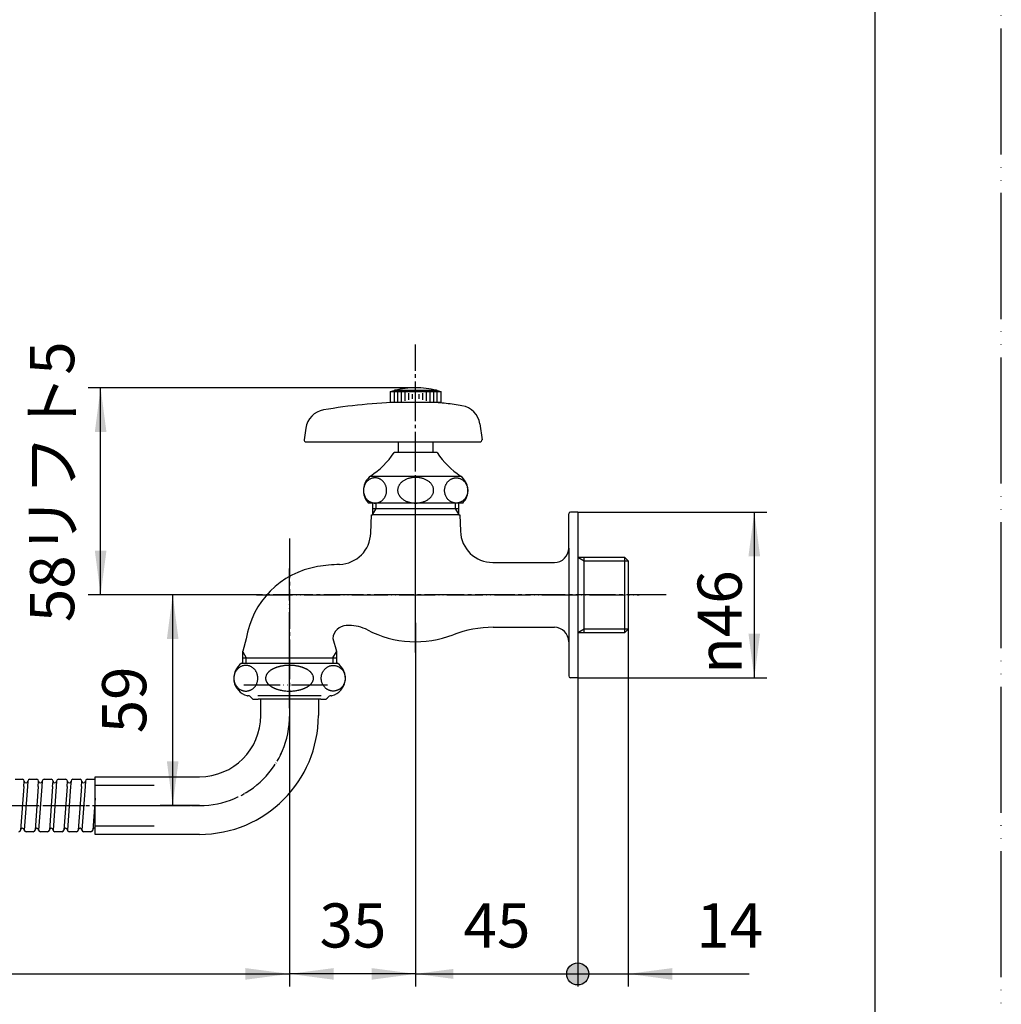
# Model space of a CAD drawing. Units: inches. Extents: x 0 to 735, y 0 to 1040.
# Drawn here: x 463 to 735, y 221 to 494 of the extents above; entities that cross this region are included whole.
import ezdxf

# ---------------------------------------------------------------- set-up
doc = ezdxf.new("R2010")
doc.units = ezdxf.units.IN
doc.linetypes.add('DASH_CENTER', pattern=[14, 11, -1, 1, -1])
doc.linetypes.add('PHANTOM', pattern=[13, 10, -1, 0, -1, 0, -1])
doc.layers.add('1', color=7, linetype='Continuous')
doc.styles.add('CONVERTER_1', font='msmincho.ttc', dxfattribs={"width": 0.89})
doc.styles.add('CONVERTER_2', font='txt.shx', dxfattribs={"width": 0.9})
doc.dimstyles.new('ME10_DIM_0', dxfattribs={"dimtxt": 12.25, "dimasz": 12.25, "dimexe": 3.5, "dimexo": 0, "dimtad": 1, "dimdsep": 46, "dimtxsty": 'CONVERTER_2', "dimsah": 1, "dimcen": 0.09, "dimclrd": 2, "dimclre": 2, "dimclrt": 7, "dimadec": 0, "dimazin": 0, "dimtfac": 1, "dimtdec": 4, "dimtmove": 0, "dimatfit": 3, "dimfxl": 1, "dimtolj": 1, "dimtzin": 0, "dimarcsym": 0})
doc.dimstyles.new('ME10_DIM_1', dxfattribs={"dimtxt": 12.25, "dimasz": 12.25, "dimexe": 3.5, "dimexo": 0, "dimtad": 1, "dimdsep": 46, "dimtxsty": 'CONVERTER_2', "dimsah": 1, "dimcen": 0.09, "dimclrd": 2, "dimclre": 2, "dimclrt": 7, "dimadec": 0, "dimazin": 0, "dimtfac": 1, "dimtdec": 4, "dimtmove": 0, "dimatfit": 3, "dimfxl": 1, "dimtolj": 1, "dimtzin": 0, "dimarcsym": 0})
doc.dimstyles.new('ME10_DIM_2', dxfattribs={"dimtxt": 12.25, "dimasz": 12.25, "dimexe": 3.5, "dimexo": 0, "dimtad": 1, "dimdsep": 46, "dimtxsty": 'CONVERTER_2', "dimsah": 1, "dimcen": 0.09, "dimclrd": 2, "dimclre": 2, "dimclrt": 7, "dimadec": 0, "dimazin": 0, "dimtfac": 1, "dimtdec": 4, "dimtmove": 0, "dimatfit": 3, "dimfxl": 1, "dimtolj": 1, "dimtzin": 0, "dimarcsym": 0})
doc.dimstyles.new('ME10_DIM_3', dxfattribs={"dimtxt": 12.25, "dimasz": 12.25, "dimexe": 3.5, "dimexo": 0, "dimtad": 1, "dimdsep": 46, "dimtxsty": 'CONVERTER_1', "dimsah": 1, "dimcen": 0.09, "dimclrd": 2, "dimclre": 2, "dimclrt": 7, "dimadec": 0, "dimazin": 0, "dimtfac": 1, "dimtdec": 4, "dimtmove": 0, "dimatfit": 3, "dimfxl": 1, "dimtolj": 1, "dimtzin": 0, "dimarcsym": 0})
doc.dimstyles.new('ME10_DIM_4', dxfattribs={"dimtxt": 12.25, "dimasz": 12.25, "dimexe": 3.5, "dimexo": 0, "dimtad": 1, "dimdsep": 46, "dimtxsty": 'CONVERTER_2', "dimsah": 1, "dimcen": 0.09, "dimclrd": 2, "dimclre": 2, "dimclrt": 7, "dimadec": 0, "dimazin": 0, "dimtfac": 1, "dimtdec": 4, "dimtmove": 0, "dimatfit": 3, "dimfxl": 1, "dimtolj": 1, "dimtzin": 0, "dimarcsym": 0})
doc.dimstyles.new('ME10_DIM_5', dxfattribs={"dimtxt": 12.25, "dimasz": 10.5, "dimexe": 3.5, "dimexo": 0, "dimtad": 1, "dimdsep": 46, "dimtxsty": 'CONVERTER_2', "dimblk1": 'NONE', "dimsah": 1, "dimcen": 0.09, "dimclrd": 2, "dimclre": 2, "dimclrt": 7, "dimadec": 0, "dimazin": 0, "dimtfac": 1, "dimtdec": 4, "dimtmove": 0, "dimatfit": 3, "dimfxl": 1, "dimtolj": 1, "dimtzin": 0, "dimarcsym": 0})
doc.dimstyles.new('ME10_DIM_6', dxfattribs={"dimtxt": 12.25, "dimasz": 6.125, "dimexe": 3.5, "dimexo": 0, "dimtad": 1, "dimdsep": 46, "dimtxsty": 'CONVERTER_2', "dimblk2": 'DOT', "dimsah": 1, "dimcen": 0.09, "dimclrd": 2, "dimclre": 2, "dimclrt": 7, "dimadec": 0, "dimazin": 0, "dimtfac": 1, "dimtdec": 4, "dimtmove": 0, "dimatfit": 3, "dimfxl": 1, "dimtolj": 1, "dimtzin": 0, "dimarcsym": 0})

# ---------------------------------------------------------------- blocks, each defined once
blk = doc.blocks.new('76-18-240-M2', base_point=(39.22, 1198.02))
at = {"layer": '1', "color": 4, "linetype": 'PHANTOM'}
for p, q in [((537.44, 303.19), (537.44, 324.19)), ((524.79, 309.69), (548.09, 309.69)), ((537.44, 303.19), (537.44, 301.19)), ((285.84, 276.19), (483.44, 276.19)), ((483.44, 276.19), (499.84, 276.19)), ((499.84, 276.19), (512.44, 276.19))]:
    blk.add_line(p, q, dxfattribs=at)
at = {"layer": '1', "color": 7, "linetype": 'Continuous'}
for p, q in [((529.44, 301.19), (529.44, 305.69)), ((545.44, 305.69), (545.44, 301.19)), ((461.29, 283.49), (463.29, 283.49)), ((463.68, 281.49), (463.79, 282.99)), ((464.79, 282.99), (464.68, 281.49)), ((465.29, 283.49), (467.29, 283.49)), ((467.68, 281.49), (467.79, 282.99)), ((468.79, 282.99), (468.68, 281.49)), ((469.29, 283.49), (471.29, 283.49)), ((471.68, 281.49), (471.79, 282.99)), ((472.79, 282.99), (472.68, 281.49)), ((473.29, 283.49), (475.29, 283.49)), ((475.68, 281.49), (475.79, 282.99)), ((476.79, 282.99), (476.68, 281.49)), ((477.29, 283.49), (479.29, 283.49)), ((479.68, 281.49), (479.79, 282.99)), ((480.79, 282.99), (480.68, 281.49)), ((481.29, 283.49), (483.44, 283.49)), ((483.44, 284.19), (512.44, 284.19)), ((483.44, 281.89), (483.44, 284.19)), ((483.44, 278.24), (483.44, 281.89)), ((483.44, 281.89), (499.84, 281.89)), ((463.68, 281.49), (462.79, 269.39)), ((464.68, 281.49), (463.79, 269.39)), ((467.68, 281.49), (466.79, 269.39)), ((468.68, 281.49), (467.79, 269.39)), ((471.68, 281.49), (470.79, 269.39)), ((472.68, 281.49), (471.79, 269.39)), ((475.68, 281.49), (474.79, 269.39)), ((476.68, 281.49), (475.79, 269.39)), ((479.68, 281.49), (478.79, 269.39)), ((480.68, 281.49), (479.79, 269.39)), ((483.44, 278.24), (482.79, 269.39)), ((483.44, 276.19), (483.44, 278.24)), ((483.44, 268.19), (483.44, 276.19)), ((483.44, 276.19), (499.84, 276.19)), ((466.29, 268.89), (464.29, 268.89)), ((470.29, 268.89), (468.29, 268.89)), ((474.29, 268.89), (472.29, 268.89)), ((478.29, 268.89), (476.29, 268.89)), ((482.29, 268.89), (480.29, 268.89)), ((499.84, 270.49), (483.44, 270.49)), ((512.44, 268.19), (483.44, 268.19))]:
    blk.add_line(p, q, dxfattribs=at)
at = {"layer": '1', "color": 4, "linetype": 'PHANTOM'}
blk.add_arc((512.44, 301.19), 25, -90, 0, dxfattribs=at)
at = {"layer": '1', "color": 7, "linetype": 'Continuous'}
for centre, radius, start, end in [((512.44, 301.19), 17, -90, 0), ((512.44, 301.19), 33, -90, 0), ((463.29, 282.99), 0.5, 0, 90), ((464.29, 282.99), 0.5, 180, 0), ((465.29, 282.99), 0.5, 90, 180), ((467.29, 282.99), 0.5, 0, 90), ((468.29, 282.99), 0.5, 180, 0), ((469.29, 282.99), 0.5, 90, 180), ((471.29, 282.99), 0.5, 0, 90), ((472.29, 282.99), 0.5, 180, 0), ((473.29, 282.99), 0.5, 90, 180), ((475.29, 282.99), 0.5, 0, 90), ((476.29, 282.99), 0.5, 180, 0), ((477.29, 282.99), 0.5, 90, 180), ((479.29, 282.99), 0.5, 0, 90), ((480.29, 282.99), 0.5, 180, 0), ((481.29, 282.99), 0.5, 90, 180), ((462.29, 269.39), 0.5, -90, 0), ((463.29, 269.39), 0.5, 0, 180), ((464.29, 269.39), 0.5, 180, -90), ((466.29, 269.39), 0.5, -90, 0), ((467.29, 269.39), 0.5, 0, 180), ((468.29, 269.39), 0.5, 180, -90), ((470.29, 269.39), 0.5, -90, 0), ((471.29, 269.39), 0.5, 0, 180), ((472.29, 269.39), 0.5, 180, -90), ((474.29, 269.39), 0.5, -90, 0), ((475.29, 269.39), 0.5, 0, 180), ((476.29, 269.39), 0.5, 180, -90), ((478.29, 269.39), 0.5, -90, 0), ((479.29, 269.39), 0.5, 0, 180), ((480.29, 269.39), 0.5, 180, -90), ((482.29, 269.39), 0.5, -90, 0), ((483.29, 269.39), 0.5, 72.5424, 180)]:
    blk.add_arc(centre, radius, start, end, dxfattribs=at)
blk = doc.blocks.new('A18A-76F2-16', base_point=(175.7, 264.44))
at = {"layer": '1', "color": 4, "linetype": 'PHANTOM'}
blk.add_line((285.84, 276.19), (512.44, 276.19), dxfattribs=at)
blk.add_arc((512.44, 301.19), 25, -90, 0, dxfattribs=at)
at = {"layer": '1'}
blk.add_blockref('76-18-240-M2', (39.22, 1198.02), dxfattribs=at)
blk = doc.blocks.new('21-1A', base_point=(810.78, 264.24))
at = {"layer": '1', "color": 7, "linetype": 'Continuous'}
for p, q in [((568.44, 388.19), (576.44, 388.19)), ((541.97, 380.97), (541.52, 377.76)), ((590.24, 382.15), (590.86, 377.76)), ((542.01, 377.19), (543, 377.19)), ((543, 377.19), (577.19, 377.19)), ((577.19, 377.19), (578.19, 377.19)), ((578.19, 377.19), (590.36, 377.19))]:
    blk.add_line(p, q, dxfattribs=at)
for centre, radius, start, end in [((547.91, 380.14), 6, 99.8029, 172), ((572.44, 238.19), 150.05, 91.5275, 99.8029), ((572.8, 313.27), 75, 83.7877, 87.2214), ((572.8, 313.27), 75, 80.4085, 83.7877), ((584.3, 381.31), 6, 8.0041, 80.4085), ((542.01, 377.69), 0.5, 172, -90), ((590.36, 377.69), 0.5, -90, 8.0041)]:
    blk.add_arc(centre, radius, start, end, dxfattribs=at)
blk = doc.blocks.new('36-54-M11', base_point=(328.83, -75.8))
at = {"layer": '1', "color": 7, "linetype": 'Continuous'}
for p, q in [((182.7, 374.19), (182.7, 378.69)), ((192.2, 378.69), (192.2, 374.19)), ((567.69, 374.19), (567.69, 377.19)), ((577.19, 377.19), (577.19, 374.19))]:
    blk.add_line(p, q, dxfattribs=at)
blk = doc.blocks.new('42-1', base_point=(484.33, 182.4))
at = {"layer": '1', "color": 7, "linetype": 'Continuous'}
for p, q in [((565.44, 391.19), (566.44, 391.46)), ((565.44, 391.19), (566.44, 391.19)), ((565.44, 388.19), (565.44, 391.19)), ((566.44, 391.19), (567.44, 391.19)), ((566.69, 391.52), (572.44, 391.52)), ((567.44, 391.19), (577.44, 391.19)), ((572.44, 391.52), (578.19, 391.52)), ((577.44, 391.19), (578.44, 391.19)), ((578.44, 391.46), (579.44, 391.19)), ((578.44, 391.19), (579.44, 391.19)), ((579.44, 391.19), (579.44, 388.19)), ((565.44, 388.19), (566.44, 388.19)), ((566.44, 388.19), (567.44, 388.19)), ((567.44, 388.19), (574.74, 388.19)), ((574.74, 388.19), (577.44, 388.19)), ((577.44, 388.19), (578.44, 388.19)), ((578.44, 388.19), (579.44, 388.19))]:
    blk.add_line(p, q, dxfattribs=at)
at = {"layer": '1', "color": 2, "linetype": 'Continuous'}
for p, q in [((566.44, 391.19), (566.44, 388.19)), ((567.44, 391.19), (567.44, 388.19)), ((577.44, 388.19), (577.44, 391.19)), ((578.44, 388.19), (578.44, 391.19)), ((568.44, 391), (568.44, 388.35)), ((569.44, 390.88), (569.44, 388.55)), ((570.44, 390.67), (570.44, 388.9)), ((571.44, 390.43), (571.44, 389.16)), ((573.44, 389.16), (573.44, 390.43)), ((574.44, 388.9), (574.44, 390.67)), ((575.44, 388.55), (575.44, 390.88)), ((576.44, 388.35), (576.44, 391))]:
    blk.add_line(p, q, dxfattribs=at)
at = {"layer": '1', "color": 7, "linetype": 'Continuous'}
for start, end in [(103.2971, 103.8865), (90, 103.2971), (76.7029, 90), (76.1135, 76.7029)]:
    blk.add_arc((572.44, 367.19), 25, start, end, dxfattribs=at)
blk = doc.blocks.new('37-1-13', base_point=(480.64, 218.19))
at = {"color": 7, "linetype": 'Continuous'}
for points, knots in [([(561.46, 367.17), (561.55, 367.16), (561.74, 367.14), (562.01, 367.07), (562.28, 366.98), (562.54, 366.86), (562.79, 366.72), (563.02, 366.55), (563.25, 366.37), (563.45, 366.16), (563.64, 365.94), (563.81, 365.69), (563.96, 365.44), (564.09, 365.16), (564.2, 364.88), (564.28, 364.59), (564.34, 364.29), (564.38, 363.99), (564.39, 363.69), (564.38, 363.38), (564.34, 363.08), (564.28, 362.78), (564.2, 362.49), (564.09, 362.21), (563.96, 361.94), (563.81, 361.68), (563.64, 361.44), (563.45, 361.21), (563.25, 361), (563.02, 360.82), (562.79, 360.65), (562.54, 360.51), (562.28, 360.39), (562.01, 360.3), (561.74, 360.23), (561.46, 360.19), (561.18, 360.18), (560.9, 360.19), (560.62, 360.23), (560.34, 360.3), (560.08, 360.39), (559.82, 360.51), (559.57, 360.65), (559.33, 360.82), (559.11, 361), (558.9, 361.21), (558.71, 361.44), (558.54, 361.68), (558.39, 361.94), (558.26, 362.21), (558.16, 362.49), (558.07, 362.78), (558.01, 363.08), (557.98, 363.38), (557.96, 363.69), (557.98, 363.99), (558.01, 364.29), (558.07, 364.59), (558.16, 364.88), (558.26, 365.16), (558.39, 365.44), (558.54, 365.69), (558.71, 365.94), (558.9, 366.16), (559.11, 366.37), (559.33, 366.55), (559.57, 366.72), (559.82, 366.86), (560.08, 366.98), (560.34, 367.07), (560.62, 367.14), (560.9, 367.18), (561.18, 367.19), (561.37, 367.18), (561.46, 367.17)], [0, 0, 0, 0, 0.281178, 0.562341, 0.845747, 1.129127, 1.415909, 1.702659, 1.993527, 2.284362, 2.579518, 2.874642, 3.17377, 3.472872, 3.7752, 4.077509, 4.381905, 4.686292, 4.9914, 5.296509, 5.600896, 5.905292, 6.207601, 6.509929, 6.809031, 7.108159, 7.403283, 7.698439, 7.989273, 8.280142, 8.566892, 8.853674, 9.137054, 9.42046, 9.701623, 9.982801, 10.263196, 10.54359, 10.824768, 11.105931, 11.389337, 11.672717, 11.959499, 12.246249, 12.537118, 12.827952, 13.123108, 13.418232, 13.71736, 14.016462, 14.31879, 14.621099, 14.925495, 15.229882, 15.534991, 15.840099, 16.144486, 16.448882, 16.751191, 17.053519, 17.352621, 17.651749, 17.946873, 18.242029, 18.532864, 18.823733, 19.110482, 19.397264, 19.680644, 19.96405, 20.245214, 20.526391, 20.806786, 21.08718, 21.08718, 21.08718, 21.08718]), ([(577.42, 363.44), (577.4, 363.33), (577.37, 363.12), (577.27, 362.82), (577.14, 362.52), (576.97, 362.23), (576.76, 361.96), (576.53, 361.69), (576.26, 361.45), (575.96, 361.22), (575.64, 361.01), (575.3, 360.82), (574.93, 360.66), (574.54, 360.51), (574.14, 360.39), (573.73, 360.3), (573.3, 360.24), (572.87, 360.19), (572.44, 360.18), (572, 360.19), (571.57, 360.24), (571.15, 360.3), (570.73, 360.39), (570.33, 360.51), (569.94, 360.66), (569.58, 360.82), (569.23, 361.01), (568.91, 361.22), (568.61, 361.45), (568.35, 361.69), (568.11, 361.96), (567.91, 362.23), (567.74, 362.52), (567.6, 362.82), (567.51, 363.12), (567.45, 363.43), (567.43, 363.75), (567.45, 364.06), (567.51, 364.37), (567.6, 364.68), (567.74, 364.98), (567.91, 365.26), (568.11, 365.54), (568.35, 365.8), (568.61, 366.05), (568.91, 366.28), (569.23, 366.49), (569.58, 366.67), (569.94, 366.84), (570.33, 366.98), (570.73, 367.1), (571.15, 367.19), (571.57, 367.26), (572, 367.3), (572.44, 367.31), (572.87, 367.3), (573.3, 367.26), (573.73, 367.19), (574.14, 367.1), (574.54, 366.98), (574.93, 366.84), (575.3, 366.67), (575.64, 366.49), (575.96, 366.28), (576.26, 366.05), (576.53, 365.8), (576.76, 365.54), (576.97, 365.26), (577.14, 364.98), (577.27, 364.68), (577.37, 364.37), (577.42, 364.06), (577.44, 363.75), (577.43, 363.54), (577.42, 363.44)], [0, 0, 0, 0, 0.316511, 0.632893, 0.961743, 1.290395, 1.637286, 1.983975, 2.351816, 2.719489, 3.108422, 3.49723, 3.905018, 4.312718, 4.735268, 5.157763, 5.589677, 6.021566, 6.456678, 6.891791, 7.323679, 7.755593, 8.178089, 8.600638, 9.008339, 9.416127, 9.804934, 10.193868, 10.56154, 10.929381, 11.27607, 11.622961, 11.951613, 12.280463, 12.596846, 12.913356, 13.22542, 13.537484, 13.853995, 14.170377, 14.499228, 14.82788, 15.174771, 15.52146, 15.889301, 16.256973, 16.645907, 17.034714, 17.442502, 17.850203, 18.272752, 18.695248, 19.127162, 19.55905, 19.994163, 20.429275, 20.861164, 21.293078, 21.715573, 22.138122, 22.545823, 22.953611, 23.342418, 23.731352, 24.099024, 24.466865, 24.813555, 25.160445, 25.489098, 25.817948, 26.13433, 26.450841, 26.762905, 27.074969, 27.074969, 27.074969, 27.074969]), ([(583.41, 367.17), (583.32, 367.16), (583.14, 367.14), (582.86, 367.07), (582.59, 366.98), (582.33, 366.86), (582.09, 366.72), (581.85, 366.55), (581.63, 366.37), (581.42, 366.16), (581.23, 365.94), (581.06, 365.69), (580.91, 365.44), (580.78, 365.16), (580.67, 364.88), (580.59, 364.59), (580.53, 364.29), (580.49, 363.99), (580.48, 363.69), (580.49, 363.38), (580.53, 363.08), (580.59, 362.78), (580.67, 362.49), (580.78, 362.21), (580.91, 361.94), (581.06, 361.68), (581.23, 361.44), (581.42, 361.21), (581.63, 361), (581.85, 360.82), (582.09, 360.65), (582.33, 360.51), (582.59, 360.39), (582.86, 360.3), (583.14, 360.23), (583.41, 360.19), (583.69, 360.18), (583.98, 360.19), (584.25, 360.23), (584.53, 360.3), (584.8, 360.39), (585.06, 360.51), (585.3, 360.65), (585.54, 360.82), (585.76, 361), (585.97, 361.21), (586.16, 361.44), (586.33, 361.68), (586.48, 361.94), (586.61, 362.21), (586.72, 362.49), (586.8, 362.78), (586.86, 363.08), (586.9, 363.38), (586.91, 363.69), (586.9, 363.99), (586.86, 364.29), (586.8, 364.59), (586.72, 364.88), (586.61, 365.16), (586.48, 365.44), (586.33, 365.69), (586.16, 365.94), (585.97, 366.16), (585.76, 366.37), (585.54, 366.55), (585.3, 366.72), (585.06, 366.86), (584.8, 366.98), (584.53, 367.07), (584.25, 367.14), (583.98, 367.18), (583.69, 367.19), (583.51, 367.18), (583.41, 367.17)], [0, 0, 0, 0, 0.281178, 0.562341, 0.845747, 1.129127, 1.415909, 1.702659, 1.993527, 2.284362, 2.579518, 2.874642, 3.17377, 3.472872, 3.7752, 4.077509, 4.381905, 4.686292, 4.9914, 5.296509, 5.600896, 5.905292, 6.207601, 6.509929, 6.809031, 7.108159, 7.403283, 7.698439, 7.989273, 8.280142, 8.566892, 8.853674, 9.137054, 9.42046, 9.701623, 9.982801, 10.263196, 10.54359, 10.824768, 11.105931, 11.389337, 11.672717, 11.959499, 12.246249, 12.537118, 12.827952, 13.123108, 13.418232, 13.71736, 14.016462, 14.31879, 14.621099, 14.925495, 15.229882, 15.534991, 15.840099, 16.144486, 16.448882, 16.751191, 17.053519, 17.352621, 17.651749, 17.946873, 18.242029, 18.532864, 18.823733, 19.110482, 19.397264, 19.680644, 19.96405, 20.245214, 20.526391, 20.806786, 21.08718, 21.08718, 21.08718, 21.08718])]:
    blk.add_open_spline(points, degree=3, knots=knots, dxfattribs=at)
at = {"layer": '1', "color": 7, "linetype": 'Continuous'}
for p, q in [((578.44, 374.19), (566.44, 374.19)), ((559.94, 367.69), (572.44, 367.69)), ((572.44, 367.69), (584.94, 367.69)), ((585.51, 360.19), (559.37, 360.19))]:
    blk.add_line(p, q, dxfattribs=at)
for centre, radius, start, end in [((546.53, 387.59), 24, -56.0408, -33.9592), ((598.34, 387.59), 24, -146.0408, -123.9592), ((562.94, 363.69), 5, 126.8699, -135.573), ((581.94, 363.69), 5, -44.427, 53.1301)]:
    blk.add_arc(centre, radius, start, end, dxfattribs=at)
blk = doc.blocks.new('32-1-16', base_point=(-403.45, 334.93))
at = {"color": 7, "linetype": 'Continuous'}
for points in [[(525.6, 315.1), (525.7, 315.09), (525.89, 315.07), (526.18, 315), (526.45, 314.9), (526.72, 314.78), (526.98, 314.64), (527.22, 314.47), (527.45, 314.28), (527.67, 314.07), (527.86, 313.84), (528.04, 313.59), (528.2, 313.33), (528.33, 313.05), (528.44, 312.77), (528.53, 312.47), (528.59, 312.16), (528.63, 311.85), (528.64, 311.54), (528.63, 311.23), (528.59, 310.92), (528.53, 310.62), (528.44, 310.32), (528.33, 310.03), (528.2, 309.76), (528.04, 309.49), (527.86, 309.25), (527.67, 309.02), (527.45, 308.81), (527.22, 308.62), (526.98, 308.45), (526.72, 308.3), (526.45, 308.18), (526.18, 308.09), (525.89, 308.02), (525.6, 307.98), (525.31, 307.97), (525.02, 307.98), (524.73, 308.02), (524.45, 308.09), (524.17, 308.18), (523.9, 308.3), (523.65, 308.45), (523.4, 308.62), (523.17, 308.81), (522.96, 309.02), (522.76, 309.25), (522.58, 309.49), (522.43, 309.76), (522.29, 310.03), (522.18, 310.32), (522.1, 310.62), (522.03, 310.92), (521.99, 311.23), (521.98, 311.54), (521.99, 311.85), (522.03, 312.16), (522.1, 312.47), (522.18, 312.77), (522.29, 313.05), (522.43, 313.33), (522.58, 313.59), (522.76, 313.84), (522.96, 314.07), (523.17, 314.28), (523.4, 314.47), (523.65, 314.64), (523.9, 314.78), (524.17, 314.9), (524.45, 315), (524.73, 315.06), (525.02, 315.1), (525.31, 315.12), (525.51, 315.11), (525.6, 315.1)], [(549.27, 315.1), (549.17, 315.09), (548.98, 315.07), (548.7, 315), (548.42, 314.9), (548.15, 314.78), (547.89, 314.64), (547.65, 314.47), (547.42, 314.28), (547.2, 314.07), (547.01, 313.84), (546.83, 313.59), (546.68, 313.33), (546.54, 313.05), (546.43, 312.77), (546.34, 312.47), (546.28, 312.16), (546.24, 311.85), (546.23, 311.54), (546.24, 311.23), (546.28, 310.92), (546.34, 310.62), (546.43, 310.32), (546.54, 310.03), (546.68, 309.76), (546.83, 309.49), (547.01, 309.25), (547.2, 309.02), (547.42, 308.81), (547.65, 308.62), (547.89, 308.45), (548.15, 308.3), (548.42, 308.18), (548.7, 308.09), (548.98, 308.02), (549.27, 307.98), (549.56, 307.97), (549.85, 307.98), (550.14, 308.02), (550.42, 308.09), (550.7, 308.18), (550.97, 308.3), (551.23, 308.45), (551.47, 308.62), (551.7, 308.81), (551.92, 309.02), (552.11, 309.25), (552.29, 309.49), (552.45, 309.76), (552.58, 310.03), (552.69, 310.32), (552.78, 310.62), (552.84, 310.92), (552.88, 311.23), (552.89, 311.54), (552.88, 311.85), (552.84, 312.16), (552.78, 312.47), (552.69, 312.77), (552.58, 313.05), (552.45, 313.33), (552.29, 313.59), (552.11, 313.84), (551.92, 314.07), (551.7, 314.28), (551.47, 314.47), (551.23, 314.64), (550.97, 314.78), (550.7, 314.9), (550.42, 315), (550.14, 315.06), (549.85, 315.1), (549.56, 315.12), (549.37, 315.11), (549.27, 315.1)]]:
    blk.add_open_spline(points, degree=3, knots=[0, 0, 0, 0, 0.291023, 0.582034, 0.874934, 1.167813, 1.463561, 1.759283, 2.058488, 2.357664, 2.660503, 2.963316, 3.269531, 3.575723, 3.884663, 4.193586, 4.504289, 4.814984, 5.126294, 5.437605, 5.7483, 6.059003, 6.367926, 6.676865, 6.983058, 7.289273, 7.592086, 7.894925, 8.194101, 8.493306, 8.789028, 9.084776, 9.377655, 9.670555, 9.961566, 10.252589, 10.542953, 10.833317, 11.12434, 11.415352, 11.708251, 12.00113, 12.296879, 12.5926, 12.891805, 13.190981, 13.493821, 13.796633, 14.102848, 14.409041, 14.71798, 15.026903, 15.337606, 15.648301, 15.959612, 16.270922, 16.581617, 16.89232, 17.201243, 17.510183, 17.816375, 18.122591, 18.425403, 18.728242, 19.027418, 19.326623, 19.622345, 19.918094, 20.210972, 20.503872, 20.794883, 21.085906, 21.37627, 21.666635, 21.666635, 21.666635, 21.666635], dxfattribs=at)
at = {"layer": '1', "color": 7, "linetype": 'Continuous'}
for p, q in [((524.14, 315.69), (524.25, 315.69)), ((524.14, 315.69), (550.62, 315.69)), ((550.62, 315.69), (550.74, 315.69)), ((525.94, 306.69), (525.88, 306.69)), ((537.44, 306.69), (528.64, 306.69)), ((546.23, 306.69), (537.44, 306.69)), ((548.99, 306.69), (548.94, 306.69)), ((527.67, 305.69), (528.74, 305.69)), ((545.44, 305.69), (528.74, 305.69)), ((546.14, 305.69), (545.44, 305.69)), ((546.14, 305.69), (547.2, 305.69))]:
    blk.add_line(p, q, dxfattribs=at)
for centre, radius, start, end in [((526.94, 311.54), 5, 124.0558, -105.3376), ((536.42, 307), 7.97, 110.5165, 111.9757), ((536.65, 306.4), 8.61, 109.1659, 110.5165), ((536.69, 306.3), 8.73, 107.833, 109.1659), ((536.92, 305.58), 9.48, 106.5638, 107.833), ((536.91, 305.61), 9.44, 105.2488, 106.5638), ((537.08, 304.98), 10.1, 104.0192, 105.2488), ((537.07, 305.02), 10.06, 102.7844, 104.0192), ((537.23, 304.3), 10.8, 101.634, 102.7844), ((537.24, 304.27), 10.83, 99.8624, 101.634), ((537.35, 303.62), 11.48, 97.6035, 99.8624), ((537.38, 303.4), 11.72, 95.3891, 97.6035), ((537.43, 302.85), 12.27, 90.5267, 95.3891), ((537.43, 302.77), 12.34, 89.9896, 90.5267), ((537.44, 302.77), 12.34, 89.4733, 90.0104), ((537.44, 302.85), 12.27, 84.6109, 89.4733), ((537.49, 303.4), 11.72, 82.3965, 84.6109), ((537.52, 303.62), 11.48, 80.1376, 82.3965), ((537.63, 304.27), 10.83, 78.366, 80.1376), ((537.64, 304.3), 10.8, 77.2156, 78.366), ((537.8, 305.02), 10.06, 75.9808, 77.2156), ((537.79, 304.98), 10.1, 74.7512, 75.9808), ((537.97, 305.61), 9.44, 73.4362, 74.7512), ((537.96, 305.58), 9.48, 72.167, 73.4362), ((538.19, 306.3), 8.73, 70.8341, 72.167), ((538.22, 306.4), 8.61, 69.4835, 70.8341), ((538.45, 307), 7.97, 68.0243, 69.4835), ((547.94, 311.54), 5, -74.6624, 55.9442), ((532.74, 311.54), 1.96, 170.6274, 176.1621), ((532.83, 311.52), 2.04, 165.3219, 170.6274), ((532.87, 311.51), 2.09, 160.0121, 165.3219), ((533, 311.46), 2.23, 156.5516, 160.0121), ((533.1, 311.42), 2.34, 153.2486, 156.5516), ((533.26, 311.34), 2.52, 150.1802, 153.2486), ((533.37, 311.28), 2.64, 147.2484, 150.1802), ((533.53, 311.17), 2.83, 144.3719, 147.2484), ((533.64, 311.1), 2.97, 141.4819, 144.3719), ((533.85, 310.93), 3.23, 138.8249, 141.4819), ((533.98, 310.82), 3.41, 136.3054, 138.8249), ((534.22, 310.59), 3.74, 134.0096, 136.3054), ((534.37, 310.44), 3.95, 131.7064, 134.0096), ((534.58, 310.19), 4.28, 129.459, 131.7064), ((534.7, 310.04), 4.47, 127.3072, 129.459), ((534.96, 309.71), 4.89, 125.3388, 127.3072), ((535.09, 309.52), 5.12, 123.4614, 125.3388), ((535.38, 309.08), 5.65, 121.6645, 123.4614), ((535.47, 308.95), 5.8, 119.8259, 121.6645), ((535.71, 308.53), 6.29, 118.1295, 119.8259), ((535.8, 308.35), 6.49, 116.4841, 118.1295), ((536.07, 307.81), 7.09, 114.9783, 116.4841), ((536.17, 307.61), 7.32, 113.4541, 114.9783), ((536.39, 307.1), 7.87, 111.9757, 113.4541), ((538.49, 307.1), 7.87, 66.5459, 68.0243), ((538.71, 307.61), 7.32, 65.0217, 66.5459), ((538.8, 307.81), 7.09, 63.5159, 65.0217), ((539.07, 308.35), 6.49, 61.8705, 63.5159), ((539.16, 308.53), 6.29, 60.1741, 61.8705), ((539.41, 308.95), 5.8, 58.3355, 60.1741), ((539.49, 309.08), 5.65, 56.5386, 58.3355), ((539.78, 309.52), 5.12, 54.6612, 56.5386), ((539.92, 309.71), 4.89, 52.6928, 54.6612), ((540.17, 310.04), 4.47, 50.541, 52.6928), ((540.29, 310.19), 4.28, 48.2936, 50.541), ((540.51, 310.44), 3.95, 45.9904, 48.2936), ((540.65, 310.59), 3.74, 43.6946, 45.9904), ((540.89, 310.82), 3.41, 41.1751, 43.6946), ((541.03, 310.93), 3.23, 38.5181, 41.1751), ((541.23, 311.1), 2.97, 35.6281, 38.5181), ((541.34, 311.17), 2.83, 32.7516, 35.6281), ((541.51, 311.28), 2.64, 29.8198, 32.7516), ((541.61, 311.34), 2.52, 26.7514, 29.8198), ((541.77, 311.42), 2.34, 23.4484, 26.7514), ((541.87, 311.46), 2.23, 19.9879, 23.4484), ((542, 311.51), 2.09, 14.6781, 19.9879), ((542.05, 311.52), 2.04, 9.3726, 14.6781), ((542.13, 311.54), 1.96, 3.8379, 9.3726), ((532.67, 311.54), 1.89, 176.1621, 179.9949), ((532.58, 311.54), 1.8, 179.9623, -178.0307), ((532.74, 311.55), 1.95, -178.0307, -174.3329), ((532.74, 311.55), 1.96, -174.3329, -168.7976), ((532.87, 311.57), 2.09, -168.7976, -161.8767), ((532.89, 311.58), 2.11, -161.8767, -158.22), ((533.1, 311.66), 2.33, -158.22, -154.912), ((533.13, 311.68), 2.37, -154.912, -151.6547), ((533.37, 311.81), 2.64, -151.6547, -148.7291), ((533.39, 311.82), 2.67, -148.7291, -145.8303), ((533.64, 311.99), 2.97, -145.8303, -142.9375), ((533.68, 312.02), 3.02, -142.9375, -140.0961), ((533.98, 312.27), 3.41, -140.0961, -137.5766), ((534.02, 312.31), 3.47, -137.5766, -135.1017), ((534.38, 312.66), 3.96, -135.1017, -132.9372), ((534.4, 312.69), 4, -132.9372, -130.5333), ((534.73, 313.07), 4.5, -130.5333, -128.3975), ((534.74, 313.09), 4.53, -128.3975, -126.274), ((535.12, 313.61), 5.17, -126.274, -124.4152), ((535.04, 313.48), 5.02, -124.4152, -123.4574), ((535.4, 314.03), 5.67, -123.4574, -121.6685), ((535.45, 314.12), 5.78, -121.6685, -119.8219), ((535.72, 314.59), 6.32, -119.8219, -118.1336), ((535.79, 314.71), 6.45, -118.1336, -116.48), ((539.09, 314.71), 6.45, -63.52, -61.8664), ((539.15, 314.59), 6.32, -61.8664, -60.1781), ((539.42, 314.12), 5.78, -60.1781, -58.3315), ((539.48, 314.03), 5.67, -58.3315, -56.5426), ((539.84, 313.48), 5.02, -56.5426, -55.5848), ((539.75, 313.61), 5.17, -55.5848, -53.726), ((540.13, 313.09), 4.53, -53.726, -51.6025), ((540.15, 313.07), 4.5, -51.6025, -49.4667), ((540.47, 312.69), 4, -49.4667, -47.0628), ((540.5, 312.66), 3.96, -47.0628, -44.8983), ((540.85, 312.31), 3.47, -44.8983, -42.4234), ((540.89, 312.27), 3.41, -42.4234, -39.9039), ((541.19, 312.02), 3.02, -39.9039, -37.0625), ((541.23, 311.99), 2.97, -37.0625, -34.1697), ((541.48, 311.82), 2.67, -34.1697, -31.2709), ((541.5, 311.81), 2.64, -31.2709, -28.3453), ((541.74, 311.68), 2.37, -28.3453, -25.088), ((541.77, 311.66), 2.33, -25.088, -21.78), ((541.98, 311.58), 2.11, -21.78, -18.1233), ((542, 311.57), 2.09, -18.1233, -11.2024), ((542.13, 311.55), 1.96, -11.2024, -5.6671), ((542.2, 311.54), 1.89, 0.0051, 3.8379), ((542.13, 311.55), 1.95, -5.6671, -1.9693), ((542.29, 311.54), 1.8, -1.9693, 0.0377), ((525.88, 307.69), 1, -105.3376, -90), ((525.94, 305.69), 1, 30, 90), ((536.09, 315.31), 7.13, -116.48, -114.9824), ((536.15, 315.45), 7.28, -114.9824, -113.4501), ((536.4, 316.03), 7.91, -113.4501, -111.9797), ((536.41, 316.04), 7.93, -111.9797, -110.5124), ((536.67, 316.73), 8.67, -110.5124, -109.1699), ((536.67, 316.74), 8.68, -109.1699, -107.829), ((536.92, 317.52), 9.49, -107.829, -105.9079), ((536.97, 317.68), 9.66, -105.9079, -104.6222), ((537.1, 318.19), 10.19, -104.6222, -103.4036), ((537.13, 318.3), 10.3, -103.4036, -102.1976), ((537.25, 318.88), 10.89, -102.1976, -101.0575), ((537.28, 319.04), 11.06, -101.0575, -98.7108), ((537.38, 319.69), 11.72, -98.7108, -96.4968), ((537.43, 320.09), 12.12, -96.4968, -89.9562), ((537.45, 320.09), 12.12, -90.0438, -83.5032), ((537.49, 319.69), 11.72, -83.5032, -81.2892), ((537.59, 319.04), 11.06, -81.2892, -78.9425), ((537.62, 318.88), 10.89, -78.9425, -77.8024), ((537.75, 318.3), 10.3, -77.8024, -76.5964), ((537.77, 318.19), 10.19, -76.5964, -75.3778), ((537.91, 317.68), 9.66, -75.3778, -74.0921), ((537.95, 317.52), 9.49, -74.0921, -72.171), ((538.2, 316.74), 8.68, -72.171, -70.8301), ((538.21, 316.73), 8.67, -70.8301, -69.4876), ((538.46, 316.04), 7.93, -69.4876, -68.0203), ((538.47, 316.03), 7.91, -68.0203, -66.5499), ((538.72, 315.45), 7.28, -66.5499, -65.0176), ((538.79, 315.31), 7.13, -65.0176, -63.52), ((548.94, 305.69), 1, 90, 150), ((548.99, 307.69), 1, -90, -74.6624), ((527.67, 306.69), 1, -150, -137.0586), ((527.67, 306.69), 1, -137.0586, -90), ((547.2, 306.69), 1, -90, -42.9414), ((547.2, 306.69), 1, -42.9414, -30)]:
    blk.add_arc(centre, radius, start, end, dxfattribs=at)
blk = doc.blocks.new('_J__A4')
at = {"layer": '1', "color": 4, "linetype": 'PHANTOM'}
blk.add_line((210, 0), (210, 297), dxfattribs=at)
at = {"layer": '1', "color": 7, "linetype": 'Continuous'}
blk.add_line((200, 10), (200, 148.5), dxfattribs=at)
blk = doc.blocks.new('A10-0B-13-M1', base_point=(-384.57, 2004.85))
at = {"color": 7, "linetype": 'Continuous'}
for centre, radius, start, end in [((593.87, 352.69), 9, -178.1817, -90), ((593.98, 294.69), 31, 90, 111.0395)]:
    blk.add_arc(centre, radius, start, end, dxfattribs=at)
at = {"layer": '1', "color": 4, "linetype": 'PHANTOM'}
for p, q in [((572.44, 318.69), (572.44, 367.69)), ((537.44, 306.69), (537.44, 342.03)), ((528.3, 334.69), (634.44, 334.69))]:
    blk.add_line(p, q, dxfattribs=at)
at = {"layer": '1', "color": 7, "linetype": 'Continuous'}
for p, q in [((560.44, 360.19), (560.44, 356.95)), ((560.44, 358.69), (584.44, 358.69)), ((584.44, 356.95), (584.44, 360.19)), ((559.98, 351.86), (560.14, 356.95)), ((560.14, 356.95), (560.44, 356.95)), ((584.44, 356.95), (560.44, 356.95)), ((584.44, 356.95), (584.73, 356.95)), ((584.73, 356.95), (584.87, 352.4)), ((614.94, 347.69), (614.94, 357.19)), ((617.44, 357.69), (615.44, 357.69)), ((617.44, 357.69), (617.44, 345.19)), ((614.94, 347.69), (614.94, 321.69)), ((617.44, 345.19), (630.44, 345.19)), ((617.44, 345.19), (617.44, 324.19)), ((619.17, 324.19), (619.17, 345.19)), ((631.44, 344.19), (630.44, 345.19)), ((630.44, 345.19), (630.44, 324.19)), ((593.87, 343.69), (610.94, 343.69)), ((631.44, 344.19), (631.44, 325.19)), ((554, 326.19), (553.18, 326.19)), ((593.98, 325.69), (610.94, 325.69)), ((630.44, 324.19), (617.44, 324.19)), ((617.44, 324.19), (617.44, 311.69)), ((630.44, 324.19), (631.44, 325.19)), ((525.42, 322.47), (524.44, 319.05)), ((549.42, 322.61), (550.44, 319.05)), ((614.94, 321.69), (614.94, 312.19)), ((524.44, 318.92), (524.44, 319.05)), ((524.44, 315.69), (524.44, 318.92)), ((524.44, 317.19), (550.44, 317.19)), ((550.44, 319.05), (550.44, 318.92)), ((550.44, 318.92), (550.44, 317.19)), ((550.44, 317.19), (550.44, 315.69)), ((617.44, 311.69), (615.44, 311.69))]:
    blk.add_line(p, q, dxfattribs=at)
at = {"layer": '1', "color": 2, "linetype": 'Continuous'}
for p, q in [((560.44, 356.95), (561.44, 358.69)), ((561.44, 358.69), (561.44, 360.19)), ((583.44, 360.19), (583.44, 358.69)), ((583.44, 358.69), (584.44, 356.95)), ((617.44, 345.19), (619.17, 344.19)), ((619.17, 344.19), (631.44, 344.19)), ((619.17, 325.19), (617.44, 324.19)), ((631.44, 325.19), (619.17, 325.19)), ((524.44, 318.92), (525.44, 317.19)), ((525.44, 315.69), (525.44, 317.19)), ((549.44, 317.19), (550.44, 318.92)), ((549.44, 317.19), (549.44, 315.69))]:
    blk.add_line(p, q, dxfattribs=at)
at = {"layer": '1', "color": 7, "linetype": 'Continuous'}
for centre, radius, start, end in [((615.44, 357.19), 0.5, 90, 180), ((550.99, 352.14), 9, -87.806, -1.8183), ((610.94, 347.69), 4, -90, 0), ((549.14, 318.85), 24, 99.3607, 171.328), ((553.21, 294.19), 49, 92.194, 99.3607), ((553.4, 322.19), 4, 93.1179, 173.9727), ((554, 315.19), 11, 62.5608, 90), ((610.94, 321.69), 4, 0, 90), ((572.44, 350.69), 29, -117.4392, -68.9605), ((615.44, 312.19), 0.5, 180, -90)]:
    blk.add_arc(centre, radius, start, end, dxfattribs=at)
blk = doc.blocks.new('*D012')
at = {"color": 2, "linetype": 'Continuous'}
for p, q in [((520.6, 334.69), (501.5, 334.69)), ((505, 276.19), (505, 334.69)), ((512.44, 276.19), (501.5, 276.19))]:
    blk.add_line(p, q, dxfattribs=at)
at = {"color": 2}
for points in [[(506.61, 322.44), (503.39, 322.44), (505, 334.69)], [(503.39, 288.44), (506.61, 288.44), (505, 276.19)]]:
    blk.add_solid(points, dxfattribs=at)
at = {"color": 7, "insert": (501.5, 296.25), "char_height": 12.25, "attachment_point": 7, "rotation": 90, "line_spacing_factor": 0.60024, "style": 'CONVERTER_2'}
blk.add_mtext('59', dxfattribs=at)
blk = doc.blocks.new('*D113')
at = {"layer": '1', "color": 2, "linetype": 'Continuous'}
for p, q in [((572.44, 326.95), (572.44, 225.94)), ((537.44, 301.19), (537.44, 225.94)), ((572.44, 229.44), (537.44, 229.44))]:
    blk.add_line(p, q, dxfattribs=at)
at = {"layer": '1', "color": 2}
for points in [[(549.69, 231.05), (549.69, 227.82), (537.44, 229.44)], [(560.19, 227.82), (560.19, 231.05), (572.44, 229.44)]]:
    blk.add_solid(points, dxfattribs=at)
at = {"layer": '1', "color": 7, "insert": (545.75, 232.94), "char_height": 12.25, "attachment_point": 7, "rotation": 0.0001, "line_spacing_factor": 0.60024, "style": 'CONVERTER_2'}
blk.add_mtext('35', dxfattribs=at)
blk = doc.blocks.new('*D214')
at = {"layer": '1', "color": 2, "linetype": 'Continuous'}
for p, q in [((537.44, 301.19), (537.44, 225.94)), ((297.44, 265.54), (297.44, 225.94)), ((297.44, 229.44), (537.44, 229.44))]:
    blk.add_line(p, q, dxfattribs=at)
at = {"layer": '1', "color": 2}
for points in [[(309.69, 231.05), (309.69, 227.82), (297.44, 229.44)], [(525.19, 227.82), (525.19, 231.05), (537.44, 229.44)]]:
    blk.add_solid(points, dxfattribs=at)
at = {"layer": '1', "color": 7, "insert": (402.74, 232.94), "char_height": 12.25, "attachment_point": 7, "rotation": 0.0001, "line_spacing_factor": 0.60024, "style": 'CONVERTER_2'}
blk.add_mtext('240', dxfattribs=at)
blk = doc.blocks.new('*D315')
at = {"layer": '1', "color": 2, "linetype": 'Continuous'}
for p, q in [((572.44, 392.19), (481.5, 392.19)), ((485, 334.69), (485, 392.19)), ((520.6, 334.69), (481.5, 334.69))]:
    blk.add_line(p, q, dxfattribs=at)
at = {"layer": '1', "color": 2}
for points in [[(486.61, 379.94), (483.39, 379.94), (485, 392.19)], [(483.39, 346.94), (486.61, 346.94), (485, 334.69)]]:
    blk.add_solid(points, dxfattribs=at)
at = {"layer": '1', "color": 7, "insert": (481.5, 327.12), "char_height": 12.25, "attachment_point": 7, "rotation": 90, "line_spacing_factor": 0.60024, "style": 'CONVERTER_1'}
blk.add_mtext('58リフト5', dxfattribs=at)
blk = doc.blocks.new('*D416')
at = {"layer": '1', "color": 2, "linetype": 'Continuous'}
for p, q in [((617.44, 357.69), (669.94, 357.69)), ((666.44, 357.69), (666.44, 311.69)), ((617.44, 311.69), (669.94, 311.69))]:
    blk.add_line(p, q, dxfattribs=at)
at = {"layer": '1', "color": 2}
for points in [[(668.05, 345.44), (664.82, 345.44), (666.44, 357.69)], [(664.82, 323.94), (668.05, 323.94), (666.44, 311.69)]]:
    blk.add_solid(points, dxfattribs=at)
at = {"layer": '1', "color": 7, "insert": (662.94, 312.76), "char_height": 12.25, "attachment_point": 7, "rotation": 90, "line_spacing_factor": 0.60024, "style": 'CONVERTER_2'}
blk.add_mtext('\\C7;{\\Fgdt;n}\\C7;46', dxfattribs=at)
blk = doc.blocks.new('*D517')
at = {"layer": '1', "color": 2, "linetype": 'Continuous'}
for p, q in [((572.44, 318.69), (572.44, 225.94)), ((617.44, 311.69), (617.44, 225.94)), ((572.44, 229.44), (617.44, 229.44))]:
    blk.add_line(p, q, dxfattribs=at)
at = {"layer": '1', "color": 2}
blk.add_solid([(582.94, 230.82), (582.94, 228.05), (572.44, 229.44)], dxfattribs=at)
at = {"layer": '1', "color": 7, "insert": (585.75, 232.94), "char_height": 12.25, "attachment_point": 7, "rotation": 0.0001, "line_spacing_factor": 0.60024, "style": 'CONVERTER_2'}
blk.add_mtext('45', dxfattribs=at)
blk = doc.blocks.new('_None')
blk = doc.blocks.new('*D619')
at = {"layer": '1'}
h = blk.add_hatch(color=2, dxfattribs=at)
edge = h.paths.add_edge_path()
edge.add_arc((617.44, 229.44), 3.06, 0, 360)
at = {"layer": '1', "color": 2, "linetype": 'Continuous'}
for p, q in [((631.44, 325.19), (631.44, 225.94)), ((617.44, 311.69), (617.44, 225.94)), ((617.44, 229.44), (631.44, 229.44)), ((631.44, 229.44), (665.03, 229.44))]:
    blk.add_line(p, q, dxfattribs=at)
at = {"layer": '1', "color": 2}
blk.add_circle((617.44, 229.44), 3.06, dxfattribs=at)
blk.add_solid([(643.69, 231.05), (643.69, 227.82), (631.44, 229.44)], dxfattribs=at)
at = {"layer": '1', "color": 7, "insert": (650.33, 232.94), "char_height": 12.25, "attachment_point": 7, "rotation": 0.0001, "line_spacing_factor": 0.60024, "style": 'CONVERTER_2'}
blk.add_mtext('14', dxfattribs=at)
blk = doc.blocks.new('_Dot')
at = {"color": 0, "linetype": 'ByBlock', "lineweight": -2}
blk.add_line((-0.5, 0), (-1, 0), dxfattribs=at)
at = {"color": 0, "linetype": 'ByBlock', "const_width": 0.5}
blk.add_lwpolyline([(-0.25, 0, 1), (0.25, 0, 1)], format="xyb", close=True, dxfattribs=at)

msp = doc.modelspace()

# ---------------------------------------------------------------- linework, layer by layer
at = {"color": 2, "linetype": 'DASH_CENTER'}
msp.add_line((537.437, 350.306), (537.437, 301.186), dxfattribs=at)
at = {"layer": '1', "color": 2, "linetype": 'DASH_CENTER'}
for p, q in [((572.437, 326.946), (572.437, 404.186)), ((641.937, 334.686), (520.604, 334.686)), ((286.937, 276.186), (512.437, 276.186))]:
    msp.add_line(p, q, dxfattribs=at)
msp.add_arc((512.437, 301.186), 25, -90, 0, dxfattribs=at)

# ---------------------------------------------------------------- block references
for name, p in [('21-1A', (810.78, 264.239)), ('37-1-13', (480.635, 218.19)), ('42-1', (484.332, 182.396)), ('32-1-16', (-403.45, 334.928)), ('36-54-M11', (328.832, -75.798))]:
    msp.add_blockref(name, p)
at = {"layer": '1', "xscale": 3.5, "yscale": 3.5, "zscale": 3.5}
msp.add_blockref('_J__A4', (0, 0), dxfattribs=at)
at = {"layer": '1'}
for name, p in [('A10-0B-13-M1', (-384.568, 2004.846)), ('A18A-76F2-16', (175.7, 264.436))]:
    msp.add_blockref(name, p, dxfattribs=at)

# ---------------------------------------------------------------- dimensions: what is measured, and where the dimension line sits
dim = msp.add_linear_dim(base=(505, 276.186), p1=(520.604, 334.686), p2=(512.437, 276.186), angle=90, text='59', dimstyle='ME10_DIM_0')
dim.commit()
dim.dimension.update_dxf_attribs({"geometry": '*D012', "text_midpoint": (495.375, 305.436), "text_rotation": 90})
dim = msp.add_linear_dim(base=(485, 334.686), p1=(572.437, 392.186), p2=(520.604, 334.686), angle=90, text='58リフト5', dimstyle='ME10_DIM_3', dxfattribs=at)
dim.commit()
dim.dimension.update_dxf_attribs({"geometry": '*D315', "text_midpoint": (475.375, 363.436), "text_rotation": 90})
dim = msp.add_linear_dim(base=(666.437, 357.686), p1=(617.437, 311.686), p2=(617.437, 357.686), angle=90, dimstyle='ME10_DIM_4', override={"dimpost": '{\\Fgdt;n}<>'}, dxfattribs=at)
dim.commit()
dim.dimension.update_dxf_attribs({"geometry": '*D416', "text_midpoint": (656.812, 334.686), "text_rotation": 90})
for base, p1, p2, dimstyle, picture, middle in [((572.437, 229.436), (537.437, 301.186), (572.437, 326.946), 'ME10_DIM_1', '*D113', (554.937, 239.061)), ((617.437, 229.436), (631.437, 325.186), (617.437, 311.686), 'ME10_DIM_6', '*D619', (657.678, 239.061)), ((572.437, 229.436), (617.437, 311.686), (572.437, 318.686), 'ME10_DIM_5', '*D517', (594.937, 239.061)), ((297.437, 229.436), (537.437, 301.186), (297.437, 265.536), 'ME10_DIM_2', '*D214', (417.437, 239.061))]:
    dim = msp.add_linear_dim(base=base, p1=p1, p2=p2, dimstyle=dimstyle, dxfattribs=at)
    dim.commit()
    dim.dimension.update_dxf_attribs({"geometry": picture, "text_midpoint": middle, "text_rotation": 0.00014})

doc.saveas('drawing.dxf')
